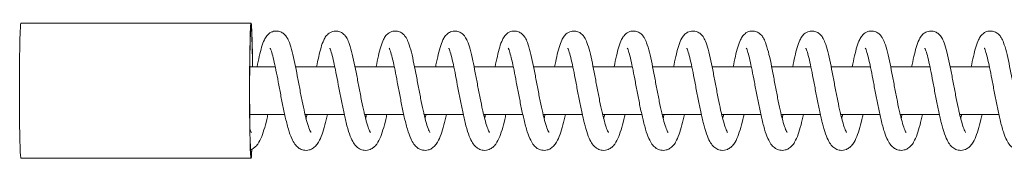
# Model space of a CAD drawing. Units: millimetres. Extents: x -55190 to 872, y -1488 to 4612.
# Drawn here: x -49609 to -49361, y 2593 to 2630 of the extents above; entities that cross this region are included whole.
import ezdxf

# ---------------------------------------------------------------- set-up
doc = ezdxf.new("R2010")
doc.units = ezdxf.units.MM

# ---------------------------------------------------------------- blocks, each defined once
blk = doc.blocks.new('50m Wood Pole Vertical Double Traveller Assembly - 2DD')
at = {"color": 0, "linetype": 'Continuous', "lineweight": 0}
for p, q in [((-52383.54, 1067), (-52441.53, 1067)), ((-52377.45, 1056), (-52383.89, 1056)), ((-52362.45, 1056), (-52372.34, 1056)), ((-52347.46, 1056), (-52357.35, 1056)), ((-52332.46, 1056), (-52342.35, 1056)), ((-52317.46, 1056), (-52327.36, 1056)), ((-52302.47, 1056), (-52312.36, 1056)), ((-52287.47, 1056), (-52297.36, 1056)), ((-52272.48, 1056), (-52282.37, 1056)), ((-52257.48, 1056), (-52267.37, 1056)), ((-52242.48, 1056), (-52252.38, 1056)), ((-52227.49, 1056), (-52237.38, 1056)), ((-52212.49, 1056), (-52222.38, 1056)), ((-52197.5, 1056), (-52207.39, 1056)), ((-52383.89, 1044), (-52375.07, 1044)), ((-52369.94, 1044), (-52360.07, 1044)), ((-52354.94, 1044), (-52345.08, 1044)), ((-52339.95, 1044), (-52330.08, 1044)), ((-52324.95, 1044), (-52315.08, 1044)), ((-52309.95, 1044), (-52300.09, 1044)), ((-52294.96, 1044), (-52285.09, 1044)), ((-52279.96, 1044), (-52270.1, 1044)), ((-52264.97, 1044), (-52255.1, 1044)), ((-52249.97, 1044), (-52240.1, 1044)), ((-52234.97, 1044), (-52225.11, 1044)), ((-52219.98, 1044), (-52210.11, 1044)), ((-52204.98, 1044), (-52195.12, 1044)), ((-52383.54, 1033), (-52441.53, 1033))]:
    blk.add_line(p, q, dxfattribs=at)
at = {"color": 0, "linetype": 'Continuous', "lineweight": 0, "extrusion": (0, 0, -1)}
for centre, major_axis, start_param, end_param in [((-52441.53, 1050), (0, 17), -0.783695, 0), ((-52383.54, 1050), (0, -16), -0.403145, 3.928694), ((-52383.54, 1050), (0, 17), -0.783695, 1.210084), ((-52441.53, 1050), (0, -17), 0, 2.357898), ((-52383.54, 1050), (0, -17), -0.527085, 2.357898), ((-52383.54, 1050), (0, -16), -2.354491, -1.955193)]:
    blk.add_ellipse(centre, major_axis=major_axis, ratio=0.023247, start_param=start_param, end_param=end_param, dxfattribs=at)
at = {"color": 0, "linetype": 'Continuous', "lineweight": 0}
for points, knots in [([(-52382.04, 1056), (-52381.86, 1056.94), (-52381.67, 1057.82), (-52381.29, 1059.48), (-52381.09, 1060.25), (-52380.68, 1061.64), (-52380.46, 1062.26), (-52380.03, 1063.14), (-52379.85, 1063.45), (-52379.4, 1064.02), (-52379.14, 1064.28), (-52378.61, 1064.64), (-52378.39, 1064.75), (-52377.77, 1064.97), (-52377.35, 1065.02), (-52376.58, 1064.96), (-52376.23, 1064.85), (-52375.6, 1064.55), (-52375.33, 1064.34), (-52374.86, 1063.89), (-52374.67, 1063.63), (-52374.25, 1062.96), (-52374.06, 1062.55), (-52373.63, 1061.41), (-52373.4, 1060.64), (-52372.95, 1058.88), (-52372.73, 1057.88), (-52372.31, 1055.85), (-52372.1, 1054.8), (-52371.7, 1052.69), (-52371.5, 1051.61), (-52371.09, 1049.47), (-52370.88, 1048.4), (-52370.47, 1046.37), (-52370.26, 1045.39), (-52370.02, 1044.36), (-52370, 1044.25), (-52369.88, 1043.78), (-52369.8, 1043.44), (-52369.52, 1042.33), (-52369.31, 1041.61), (-52368.93, 1040.47), (-52368.74, 1040.02), (-52368.55, 1039.65), (-52368.5, 1039.57), (-52368.47, 1039.52), (-52368.47, 1039.51), (-52368.47, 1039.51)], [69.506776, 69.506776, 69.506776, 69.506776, 72.683449, 72.683449, 76.025945, 76.025945, 79.544269, 79.544269, 81.551014, 81.551014, 83.234081, 83.234081, 84.226074, 84.226074, 85.74543, 85.74543, 87.111342, 87.111342, 88.513706, 88.513706, 90.167294, 90.167294, 92.806333, 92.806333, 96.667949, 96.667949, 100.439234, 100.439234, 103.835468, 103.835468, 107.122579, 107.122579, 110.354415, 110.354415, 113.540311, 113.540311, 113.959398, 113.959398, 115.218284, 115.218284, 118.29126, 118.29126, 121.244791, 121.244791, 122.546853, 122.546853, 123.033867, 123.033867, 123.033867, 123.033867]), ([(-52367.05, 1056), (-52366.87, 1056.89), (-52366.69, 1057.74), (-52366.32, 1059.37), (-52366.12, 1060.15), (-52365.71, 1061.55), (-52365.5, 1062.17), (-52365.08, 1063.06), (-52364.91, 1063.37), (-52364.47, 1063.95), (-52364.22, 1064.22), (-52363.68, 1064.6), (-52363.45, 1064.73), (-52362.82, 1064.96), (-52362.4, 1065.02), (-52361.62, 1064.97), (-52361.27, 1064.86), (-52360.64, 1064.57), (-52360.36, 1064.36), (-52359.89, 1063.91), (-52359.69, 1063.66), (-52359.27, 1063), (-52359.09, 1062.59), (-52358.65, 1061.48), (-52358.43, 1060.71), (-52357.98, 1058.97), (-52357.76, 1057.98), (-52357.33, 1055.94), (-52357.13, 1054.9), (-52356.72, 1052.79), (-52356.52, 1051.71), (-52356.11, 1049.57), (-52355.91, 1048.5), (-52355.49, 1046.46), (-52355.28, 1045.48), (-52355.04, 1044.42), (-52355.01, 1044.27), (-52354.87, 1043.7), (-52354.77, 1043.28), (-52354.46, 1042.12), (-52354.26, 1041.42), (-52353.88, 1040.34), (-52353.7, 1039.92), (-52353.53, 1039.6), (-52353.48, 1039.53), (-52353.47, 1039.52), (-52353.47, 1039.51), (-52353.47, 1039.51)], [152.123481, 152.123481, 152.123481, 152.123481, 155.146941, 155.146941, 158.484705, 158.484705, 161.989762, 161.989762, 163.991533, 163.991533, 165.738664, 165.738664, 166.781498, 166.781498, 168.314387, 168.314387, 169.68115, 169.68115, 171.08013, 171.08013, 172.717549, 172.717549, 175.321171, 175.321171, 179.153423, 179.153423, 182.945367, 182.945367, 186.347363, 186.347363, 189.636665, 189.636665, 192.869974, 192.869974, 196.057365, 196.057365, 196.575771, 196.575771, 198.134089, 198.134089, 201.200022, 201.200022, 204.134508, 204.134508, 205.413106, 205.413106, 205.649204, 205.649204, 205.649204, 205.649204]), ([(-52352.05, 1056), (-52352.05, 1056.01), (-52352.05, 1056.03), (-52351.85, 1057.01), (-52351.66, 1057.92), (-52351.27, 1059.58), (-52351.07, 1060.35), (-52350.65, 1061.73), (-52350.44, 1062.34), (-52349.99, 1063.22), (-52349.81, 1063.53), (-52349.35, 1064.08), (-52349.09, 1064.34), (-52348.56, 1064.67), (-52348.34, 1064.77), (-52347.74, 1064.98), (-52347.32, 1065.03), (-52346.55, 1064.95), (-52346.2, 1064.84), (-52345.58, 1064.53), (-52345.32, 1064.32), (-52344.85, 1063.86), (-52344.66, 1063.6), (-52344.24, 1062.92), (-52344.05, 1062.5), (-52343.62, 1061.35), (-52343.39, 1060.56), (-52342.94, 1058.78), (-52342.72, 1057.79), (-52342.3, 1055.75), (-52342.09, 1054.7), (-52341.69, 1052.59), (-52341.48, 1051.5), (-52341.08, 1049.37), (-52340.87, 1048.3), (-52340.46, 1046.27), (-52340.25, 1045.29), (-52340.02, 1044.31), (-52340, 1044.22), (-52339.91, 1043.87), (-52339.85, 1043.61), (-52339.6, 1042.6), (-52339.41, 1041.91), (-52339.03, 1040.73), (-52338.84, 1040.23), (-52338.62, 1039.76), (-52338.56, 1039.65), (-52338.49, 1039.54), (-52338.47, 1039.51), (-52338.47, 1039.51)], [234.73944, 234.73944, 234.73944, 234.73944, 234.789707, 234.789707, 238.059563, 238.059563, 241.406648, 241.406648, 244.938122, 244.938122, 246.944385, 246.944385, 248.56714, 248.56714, 249.518475, 249.518475, 251.0264, 251.0264, 252.391523, 252.391523, 253.797533, 253.797533, 255.468355, 255.468355, 258.144753, 258.144753, 262.035131, 262.035131, 265.785787, 265.785787, 269.17632, 269.17632, 272.46121, 272.46121, 275.691531, 275.691531, 278.875871, 278.875871, 279.192353, 279.192353, 280.142493, 280.142493, 283.014216, 283.014216, 285.994703, 285.994703, 287.333759, 287.333759, 288.269801, 288.269801, 288.269801, 288.269801]), ([(-52337.06, 1056), (-52337.02, 1056.16), (-52336.99, 1056.33), (-52336.76, 1057.43), (-52336.57, 1058.32), (-52336.18, 1059.94), (-52335.98, 1060.68), (-52335.55, 1062.02), (-52335.33, 1062.61), (-52334.84, 1063.48), (-52334.63, 1063.78), (-52334.13, 1064.29), (-52333.87, 1064.5), (-52333.18, 1064.86), (-52332.71, 1064.99), (-52331.88, 1065.01), (-52331.51, 1064.94), (-52330.85, 1064.68), (-52330.55, 1064.5), (-52330.05, 1064.08), (-52329.84, 1063.83), (-52329.41, 1063.24), (-52329.23, 1062.88), (-52328.81, 1061.9), (-52328.59, 1061.22), (-52328.14, 1059.6), (-52327.91, 1058.62), (-52327.47, 1056.6), (-52327.27, 1055.57), (-52326.86, 1053.47), (-52326.66, 1052.39), (-52326.25, 1050.25), (-52326.05, 1049.18), (-52325.63, 1047.11), (-52325.42, 1046.1), (-52325.14, 1044.8), (-52325.06, 1044.46), (-52324.78, 1043.26), (-52324.57, 1042.46), (-52324.17, 1041.12), (-52323.97, 1040.55), (-52323.72, 1039.97), (-52323.65, 1039.81), (-52323.54, 1039.61), (-52323.5, 1039.55), (-52323.48, 1039.52), (-52323.48, 1039.51), (-52323.48, 1039.51)], [317.361685, 317.361685, 317.361685, 317.361685, 317.914924, 317.914924, 321.193942, 321.193942, 324.558837, 324.558837, 328.143984, 328.143984, 330.09854, 330.09854, 331.515627, 331.515627, 333.23504, 333.23504, 334.609465, 334.609465, 335.99079, 335.99079, 337.539181, 337.539181, 339.856254, 339.856254, 343.475532, 343.475532, 347.422412, 347.422412, 350.871366, 350.871366, 354.176872, 354.176872, 357.420469, 357.420469, 360.617823, 360.617823, 361.81287, 361.81287, 364.924405, 364.924405, 367.943203, 367.943203, 369.325126, 369.325126, 370.54303, 370.54303, 370.889453, 370.889453, 370.889453, 370.889453]), ([(-52322.06, 1056), (-52321.87, 1056.94), (-52321.68, 1057.82), (-52321.3, 1059.48), (-52321.11, 1060.25), (-52320.69, 1061.64), (-52320.48, 1062.26), (-52320.05, 1063.14), (-52319.87, 1063.45), (-52319.42, 1064.02), (-52319.16, 1064.28), (-52318.63, 1064.64), (-52318.41, 1064.75), (-52317.79, 1064.97), (-52317.37, 1065.02), (-52316.6, 1064.96), (-52316.24, 1064.85), (-52315.62, 1064.55), (-52315.35, 1064.34), (-52314.88, 1063.89), (-52314.68, 1063.63), (-52314.27, 1062.96), (-52314.08, 1062.55), (-52313.65, 1061.41), (-52313.42, 1060.64), (-52312.97, 1058.88), (-52312.75, 1057.88), (-52312.33, 1055.85), (-52312.12, 1054.8), (-52311.72, 1052.69), (-52311.51, 1051.61), (-52311.11, 1049.47), (-52310.9, 1048.4), (-52310.49, 1046.37), (-52310.28, 1045.39), (-52310.04, 1044.36), (-52310.01, 1044.25), (-52309.9, 1043.78), (-52309.82, 1043.44), (-52309.53, 1042.32), (-52309.33, 1041.61), (-52308.95, 1040.47), (-52308.76, 1040.02), (-52308.57, 1039.65), (-52308.52, 1039.57), (-52308.49, 1039.52), (-52308.48, 1039.51), (-52308.48, 1039.51)], [399.979461, 399.979461, 399.979461, 399.979461, 403.153918, 403.153918, 406.496344, 406.496344, 410.014471, 410.014471, 412.021181, 412.021181, 413.705179, 413.705179, 414.697851, 414.697851, 416.217393, 416.217393, 417.583317, 417.583317, 418.985629, 418.985629, 420.638966, 420.638966, 423.277458, 423.277458, 427.138638, 427.138638, 430.910233, 430.910233, 434.306553, 434.306553, 437.593697, 437.593697, 440.825555, 440.825555, 444.011474, 444.011474, 444.432078, 444.432078, 445.695533, 445.695533, 448.768406, 448.768406, 451.721657, 451.721657, 453.023375, 453.023375, 453.506535, 453.506535, 453.506535, 453.506535]), ([(-52307.06, 1056), (-52306.88, 1056.89), (-52306.71, 1057.74), (-52306.33, 1059.37), (-52306.14, 1060.15), (-52305.72, 1061.55), (-52305.51, 1062.17), (-52305.09, 1063.06), (-52304.92, 1063.37), (-52304.49, 1063.95), (-52304.23, 1064.23), (-52303.69, 1064.6), (-52303.46, 1064.73), (-52302.84, 1064.96), (-52302.41, 1065.02), (-52301.64, 1064.97), (-52301.28, 1064.86), (-52300.65, 1064.56), (-52300.38, 1064.36), (-52299.9, 1063.91), (-52299.71, 1063.66), (-52299.29, 1063), (-52299.1, 1062.59), (-52298.67, 1061.47), (-52298.44, 1060.71), (-52297.99, 1058.97), (-52297.77, 1057.98), (-52297.35, 1055.94), (-52297.14, 1054.9), (-52296.74, 1052.79), (-52296.54, 1051.7), (-52296.13, 1049.57), (-52295.92, 1048.5), (-52295.51, 1046.46), (-52295.3, 1045.47), (-52295.06, 1044.42), (-52295.02, 1044.27), (-52294.89, 1043.7), (-52294.78, 1043.28), (-52294.48, 1042.12), (-52294.28, 1041.43), (-52293.9, 1040.34), (-52293.72, 1039.92), (-52293.54, 1039.6), (-52293.5, 1039.54), (-52293.49, 1039.52), (-52293.49, 1039.51), (-52293.49, 1039.51)], [482.596161, 482.596161, 482.596161, 482.596161, 485.623916, 485.623916, 488.96181, 488.96181, 492.467229, 492.467229, 494.469206, 494.469206, 496.214552, 496.214552, 497.255849, 497.255849, 498.78834, 498.78834, 500.15508, 500.15508, 501.554147, 501.554147, 503.191986, 503.191986, 505.796533, 505.796533, 509.629579, 509.629579, 513.42097, 513.42097, 516.82281, 516.82281, 520.112054, 520.112054, 523.345324, 523.345324, 526.532676, 526.532676, 527.04846, 527.04846, 528.598869, 528.598869, 531.664995, 531.664995, 534.600004, 534.600004, 535.879245, 535.879245, 536.121928, 536.121928, 536.121928, 536.121928]), ([(-52292.07, 1056), (-52292.07, 1056.01), (-52292.06, 1056.02), (-52291.87, 1057), (-52291.67, 1057.91), (-52291.29, 1059.58), (-52291.09, 1060.34), (-52290.67, 1061.72), (-52290.46, 1062.33), (-52290.01, 1063.21), (-52289.83, 1063.52), (-52289.37, 1064.08), (-52289.11, 1064.33), (-52288.58, 1064.67), (-52288.36, 1064.77), (-52287.76, 1064.98), (-52287.34, 1065.03), (-52286.57, 1064.95), (-52286.22, 1064.84), (-52285.6, 1064.53), (-52285.33, 1064.32), (-52284.86, 1063.86), (-52284.67, 1063.6), (-52284.26, 1062.93), (-52284.07, 1062.5), (-52283.63, 1061.35), (-52283.41, 1060.56), (-52282.96, 1058.78), (-52282.74, 1057.79), (-52282.31, 1055.75), (-52282.11, 1054.71), (-52281.71, 1052.59), (-52281.5, 1051.51), (-52281.09, 1049.37), (-52280.89, 1048.31), (-52280.47, 1046.28), (-52280.27, 1045.3), (-52280.03, 1044.31), (-52280.01, 1044.22), (-52279.93, 1043.86), (-52279.86, 1043.6), (-52279.61, 1042.58), (-52279.41, 1041.87), (-52279.03, 1040.69), (-52278.84, 1040.2), (-52278.63, 1039.74), (-52278.57, 1039.64), (-52278.51, 1039.53), (-52278.49, 1039.51), (-52278.49, 1039.51)], [565.212149, 565.212149, 565.212149, 565.212149, 565.254306, 565.254306, 568.52402, 568.52402, 571.870836, 571.870836, 575.401534, 575.401534, 577.407976, 577.407976, 579.034197, 579.034197, 579.987704, 579.987704, 581.496255, 581.496255, 582.861422, 582.861422, 584.26721, 584.26721, 585.936988, 585.936988, 588.611133, 588.611133, 592.499839, 592.499839, 596.251706, 596.251706, 599.642573, 599.642573, 602.927595, 602.927595, 606.158006, 606.158006, 609.342439, 609.342439, 609.665048, 609.665048, 610.633612, 610.633612, 613.561968, 613.561968, 616.539062, 616.539062, 617.872968, 617.872968, 618.741857, 618.741857, 618.741857, 618.741857]), ([(-52277.07, 1056), (-52277.03, 1056.19), (-52277, 1056.37), (-52276.77, 1057.5), (-52276.57, 1058.38), (-52276.18, 1060), (-52275.99, 1060.73), (-52275.55, 1062.07), (-52275.33, 1062.66), (-52274.83, 1063.52), (-52274.62, 1063.82), (-52274.11, 1064.32), (-52273.85, 1064.52), (-52273.16, 1064.87), (-52272.7, 1065), (-52271.88, 1065), (-52271.51, 1064.93), (-52270.85, 1064.67), (-52270.56, 1064.49), (-52270.05, 1064.06), (-52269.84, 1063.82), (-52269.42, 1063.22), (-52269.24, 1062.86), (-52268.81, 1061.86), (-52268.59, 1061.18), (-52268.14, 1059.55), (-52267.91, 1058.57), (-52267.48, 1056.55), (-52267.27, 1055.51), (-52266.87, 1053.42), (-52266.66, 1052.34), (-52266.26, 1050.2), (-52266.05, 1049.12), (-52265.64, 1047.05), (-52265.43, 1046.05), (-52265.15, 1044.77), (-52265.07, 1044.45), (-52264.79, 1043.26), (-52264.58, 1042.46), (-52264.18, 1041.12), (-52263.99, 1040.55), (-52263.74, 1039.97), (-52263.67, 1039.81), (-52263.56, 1039.61), (-52263.52, 1039.55), (-52263.5, 1039.52), (-52263.49, 1039.51), (-52263.49, 1039.51)], [647.833992, 647.833992, 647.833992, 647.833992, 648.466102, 648.466102, 651.74662, 651.74662, 655.114533, 655.114533, 658.709187, 658.709187, 660.648572, 660.648572, 662.036325, 662.036325, 663.731528, 663.731528, 665.105266, 665.105266, 666.487647, 666.487647, 668.041746, 668.041746, 670.384587, 670.384587, 674.021657, 674.021657, 677.956095, 677.956095, 681.400759, 681.400759, 684.704885, 684.704885, 687.947645, 687.947645, 691.144219, 691.144219, 692.285457, 692.285457, 695.396479, 695.396479, 698.415296, 698.415296, 699.797247, 699.797247, 701.015245, 701.015245, 701.362045, 701.362045, 701.362045, 701.362045]), ([(-52262.08, 1056), (-52261.89, 1056.94), (-52261.7, 1057.82), (-52261.32, 1059.48), (-52261.12, 1060.25), (-52260.71, 1061.64), (-52260.49, 1062.26), (-52260.06, 1063.14), (-52259.89, 1063.45), (-52259.44, 1064.02), (-52259.18, 1064.28), (-52258.65, 1064.64), (-52258.42, 1064.75), (-52257.81, 1064.97), (-52257.39, 1065.02), (-52256.62, 1064.96), (-52256.26, 1064.85), (-52255.64, 1064.55), (-52255.37, 1064.34), (-52254.89, 1063.89), (-52254.7, 1063.63), (-52254.28, 1062.96), (-52254.1, 1062.55), (-52253.66, 1061.41), (-52253.44, 1060.64), (-52252.99, 1058.88), (-52252.76, 1057.88), (-52252.34, 1055.85), (-52252.14, 1054.8), (-52251.73, 1052.69), (-52251.53, 1051.61), (-52251.12, 1049.47), (-52250.92, 1048.41), (-52250.5, 1046.37), (-52250.29, 1045.39), (-52250.06, 1044.36), (-52250.03, 1044.25), (-52249.92, 1043.78), (-52249.83, 1043.44), (-52249.55, 1042.32), (-52249.34, 1041.61), (-52248.96, 1040.47), (-52248.78, 1040.02), (-52248.58, 1039.65), (-52248.53, 1039.57), (-52248.5, 1039.52), (-52248.5, 1039.51), (-52248.5, 1039.51)], [730.452052, 730.452052, 730.452052, 730.452052, 733.62607, 733.62607, 736.968483, 736.968483, 740.48657, 740.48657, 742.493274, 742.493274, 744.177456, 744.177456, 745.170263, 745.170263, 746.689841, 746.689841, 748.055768, 748.055768, 749.458069, 749.458069, 751.111357, 751.111357, 753.749741, 753.749741, 757.610834, 757.610834, 761.382491, 761.382491, 764.778828, 764.778828, 768.065978, 768.065978, 771.297841, 771.297841, 774.483764, 774.483764, 774.904668, 774.904668, 776.169026, 776.169026, 779.241879, 779.241879, 782.195076, 782.195076, 783.496725, 783.496725, 783.979122, 783.979122, 783.979122, 783.979122]), ([(-52247.08, 1056), (-52246.9, 1056.89), (-52246.72, 1057.74), (-52246.35, 1059.37), (-52246.15, 1060.15), (-52245.74, 1061.55), (-52245.53, 1062.17), (-52245.11, 1063.06), (-52244.94, 1063.37), (-52244.5, 1063.95), (-52244.25, 1064.23), (-52243.71, 1064.6), (-52243.48, 1064.73), (-52242.85, 1064.96), (-52242.43, 1065.02), (-52241.66, 1064.97), (-52241.3, 1064.86), (-52240.67, 1064.56), (-52240.4, 1064.36), (-52239.92, 1063.91), (-52239.72, 1063.66), (-52239.3, 1063), (-52239.12, 1062.59), (-52238.69, 1061.47), (-52238.46, 1060.71), (-52238.01, 1058.97), (-52237.79, 1057.97), (-52237.36, 1055.94), (-52237.16, 1054.9), (-52236.76, 1052.79), (-52236.55, 1051.7), (-52236.14, 1049.57), (-52235.94, 1048.5), (-52235.52, 1046.46), (-52235.32, 1045.47), (-52235.07, 1044.42), (-52235.04, 1044.27), (-52234.9, 1043.7), (-52234.8, 1043.29), (-52234.5, 1042.12), (-52234.29, 1041.43), (-52233.92, 1040.34), (-52233.73, 1039.92), (-52233.56, 1039.6), (-52233.52, 1039.54), (-52233.5, 1039.52), (-52233.5, 1039.51), (-52233.5, 1039.51)], [813.068752, 813.068752, 813.068752, 813.068752, 816.097356, 816.097356, 819.435277, 819.435277, 822.940766, 822.940766, 824.942784, 824.942784, 826.687777, 826.687777, 827.728771, 827.728771, 829.261183, 829.261183, 830.627918, 830.627918, 832.027002, 832.027002, 833.664925, 833.664925, 836.269656, 836.269656, 840.102859, 840.102859, 843.89414, 843.89414, 847.295949, 847.295949, 850.585181, 850.585181, 853.818444, 853.818444, 857.005788, 857.005788, 857.521052, 857.521052, 859.069891, 859.069891, 862.136056, 862.136056, 865.071168, 865.071168, 866.350537, 866.350537, 866.594527, 866.594527, 866.594527, 866.594527]), ([(-52232.08, 1056), (-52232.08, 1056.01), (-52232.08, 1056.02), (-52231.88, 1057), (-52231.69, 1057.91), (-52231.3, 1059.58), (-52231.11, 1060.34), (-52230.69, 1061.72), (-52230.47, 1062.33), (-52230.03, 1063.21), (-52229.85, 1063.52), (-52229.39, 1064.08), (-52229.13, 1064.33), (-52228.6, 1064.66), (-52228.38, 1064.77), (-52227.77, 1064.98), (-52227.35, 1065.03), (-52226.59, 1064.95), (-52226.23, 1064.84), (-52225.62, 1064.53), (-52225.35, 1064.32), (-52224.88, 1063.86), (-52224.69, 1063.6), (-52224.27, 1062.93), (-52224.08, 1062.5), (-52223.65, 1061.35), (-52223.42, 1060.57), (-52222.97, 1058.79), (-52222.75, 1057.79), (-52222.33, 1055.75), (-52222.13, 1054.71), (-52221.72, 1052.59), (-52221.52, 1051.51), (-52221.11, 1049.38), (-52220.9, 1048.31), (-52220.49, 1046.28), (-52220.28, 1045.3), (-52220.05, 1044.31), (-52220.03, 1044.22), (-52219.94, 1043.86), (-52219.88, 1043.6), (-52219.62, 1042.57), (-52219.43, 1041.87), (-52219.05, 1040.68), (-52218.86, 1040.19), (-52218.64, 1039.74), (-52218.58, 1039.63), (-52218.52, 1039.53), (-52218.51, 1039.51), (-52218.51, 1039.51)], [895.684745, 895.684745, 895.684745, 895.684745, 895.725295, 895.725295, 898.994981, 898.994981, 902.341744, 902.341744, 905.872288, 905.872288, 907.878763, 907.878763, 909.505671, 909.505671, 910.45961, 910.45961, 911.968287, 911.968287, 913.333463, 913.333463, 914.739207, 914.739207, 916.408778, 916.408778, 919.082479, 919.082479, 922.970853, 922.970853, 926.72296, 926.72296, 930.113893, 930.113893, 933.398941, 933.398941, 936.62937, 936.62937, 939.813821, 939.813821, 940.137641, 940.137641, 941.109846, 941.109846, 944.049401, 944.049401, 947.025818, 947.025818, 948.358692, 948.358692, 949.214322, 949.214322, 949.214322, 949.214322]), ([(-52217.09, 1056), (-52217.05, 1056.19), (-52217.01, 1056.38), (-52216.78, 1057.51), (-52216.59, 1058.4), (-52216.2, 1060.01), (-52216, 1060.75), (-52215.57, 1062.08), (-52215.34, 1062.66), (-52214.84, 1063.53), (-52214.63, 1063.83), (-52214.12, 1064.33), (-52213.86, 1064.53), (-52213.17, 1064.88), (-52212.71, 1065), (-52211.89, 1065), (-52211.52, 1064.93), (-52210.86, 1064.67), (-52210.57, 1064.49), (-52210.06, 1064.06), (-52209.86, 1063.82), (-52209.43, 1063.21), (-52209.25, 1062.85), (-52208.82, 1061.86), (-52208.61, 1061.18), (-52208.16, 1059.54), (-52207.93, 1058.56), (-52207.49, 1056.53), (-52207.29, 1055.5), (-52206.88, 1053.41), (-52206.68, 1052.33), (-52206.27, 1050.19), (-52206.07, 1049.11), (-52205.65, 1047.04), (-52205.44, 1046.04), (-52205.16, 1044.77), (-52205.09, 1044.44), (-52204.81, 1043.26), (-52204.6, 1042.46), (-52204.2, 1041.12), (-52204, 1040.55), (-52203.76, 1039.97), (-52203.68, 1039.81), (-52203.57, 1039.61), (-52203.53, 1039.55), (-52203.51, 1039.52), (-52203.51, 1039.51), (-52203.51, 1039.51)], [978.306505, 978.306505, 978.306505, 978.306505, 978.954453, 978.954453, 982.235274, 982.235274, 985.603801, 985.603801, 989.200403, 989.200403, 991.136541, 991.136541, 992.518528, 992.518528, 994.209096, 994.209096, 995.582689, 995.582689, 996.965297, 996.965297, 998.520609, 998.520609, 1000.868933, 1000.868933, 1004.509664, 1004.509664, 1008.441465, 1008.441465, 1011.885241, 1011.885241, 1015.189079, 1015.189079, 1018.431664, 1018.431664, 1021.628074, 1021.628074, 1022.758019, 1022.758019, 1025.86893, 1025.86893, 1028.887751, 1028.887751, 1030.269709, 1030.269709, 1031.487727, 1031.487727, 1031.834607, 1031.834607, 1031.834607, 1031.834607]), ([(-52202.09, 1056), (-52201.9, 1056.94), (-52201.72, 1057.82), (-52201.34, 1059.48), (-52201.14, 1060.25), (-52200.72, 1061.64), (-52200.51, 1062.26), (-52200.08, 1063.14), (-52199.9, 1063.45), (-52199.45, 1064.02), (-52199.19, 1064.28), (-52198.66, 1064.64), (-52198.44, 1064.75), (-52197.82, 1064.97), (-52197.4, 1065.02), (-52196.63, 1064.96), (-52196.28, 1064.85), (-52195.65, 1064.55), (-52195.38, 1064.34), (-52194.91, 1063.89), (-52194.72, 1063.63), (-52194.3, 1062.96), (-52194.11, 1062.55), (-52193.68, 1061.41), (-52193.45, 1060.64), (-52193, 1058.88), (-52192.78, 1057.88), (-52192.36, 1055.85), (-52192.15, 1054.8), (-52191.75, 1052.69), (-52191.55, 1051.61), (-52191.14, 1049.47), (-52190.93, 1048.41), (-52190.52, 1046.37), (-52190.31, 1045.39), (-52190.07, 1044.36), (-52190.04, 1044.25), (-52189.93, 1043.78), (-52189.85, 1043.44), (-52189.56, 1042.32), (-52189.36, 1041.61), (-52188.98, 1040.47), (-52188.79, 1040.02), (-52188.6, 1039.65), (-52188.55, 1039.57), (-52188.52, 1039.52), (-52188.51, 1039.51), (-52188.51, 1039.51)], [1060.924614, 1060.924614, 1060.924614, 1060.924614, 1064.098539, 1064.098539, 1067.440948, 1067.440948, 1070.959028, 1070.959028, 1072.965729, 1072.965729, 1074.649951, 1074.649951, 1075.642787, 1075.642787, 1077.162373, 1077.162373, 1078.5283, 1078.5283, 1079.930599, 1079.930599, 1081.583876, 1081.583876, 1084.222237, 1084.222237, 1088.083311, 1088.083311, 1091.854981, 1091.854981, 1095.251323, 1095.251323, 1098.538474, 1098.538474, 1101.770338, 1101.770338, 1104.956262, 1104.956262, 1105.37723, 1105.37723, 1106.641782, 1106.641782, 1109.71463, 1109.71463, 1112.667815, 1112.667815, 1113.969449, 1113.969449, 1114.451684, 1114.451684, 1114.451684, 1114.451684]), ([(-52364.32, 1044), (-52364.53, 1043.09), (-52364.74, 1042.22), (-52365.18, 1040.55), (-52365.42, 1039.76), (-52365.93, 1038.31), (-52366.21, 1037.66), (-52366.75, 1036.75), (-52366.96, 1036.44), (-52367.47, 1035.89), (-52367.75, 1035.64), (-52368.34, 1035.3), (-52368.62, 1035.18), (-52369.36, 1034.98), (-52369.86, 1034.97), (-52370.72, 1035.14), (-52371.09, 1035.31), (-52371.76, 1035.73), (-52372.04, 1036), (-52372.61, 1036.67), (-52372.86, 1037.08), (-52373.4, 1038.16), (-52373.68, 1038.88), (-52374.22, 1040.56), (-52374.49, 1041.56), (-52374.99, 1043.61), (-52375.22, 1044.66), (-52375.66, 1046.8), (-52375.88, 1047.89), (-52376.29, 1050.05), (-52376.49, 1051.13), (-52376.89, 1053.21), (-52377.08, 1054.22), (-52377.46, 1056.08), (-52377.65, 1056.95), (-52378, 1058.45), (-52378.17, 1059.11), (-52378.48, 1060.11), (-52378.63, 1060.49), (-52378.72, 1060.69), (-52378.74, 1060.71), (-52378.74, 1060.71)], [10892.663651, 10892.663651, 10892.663651, 10892.663651, 10895.744427, 10895.744427, 10899.123141, 10899.123141, 10902.690107, 10902.690107, 10904.664785, 10904.664785, 10906.381041, 10906.381041, 10907.62233, 10907.62233, 10909.495628, 10909.495628, 10911.152866, 10911.152866, 10912.98423, 10912.98423, 10915.559073, 10915.559073, 10919.206788, 10919.206788, 10923.106236, 10923.106236, 10926.589684, 10926.589684, 10929.924253, 10929.924253, 10933.192422, 10933.192422, 10936.413605, 10936.413605, 10939.585315, 10939.585315, 10942.681948, 10942.681948, 10945.625691, 10945.625691, 10946.534723, 10946.534723, 10946.534723, 10946.534723]), ([(-52349.33, 1044), (-52349.37, 1043.81), (-52349.41, 1043.62), (-52349.68, 1042.48), (-52349.9, 1041.58), (-52350.37, 1039.92), (-52350.62, 1039.17), (-52351.16, 1037.78), (-52351.46, 1037.16), (-52352.09, 1036.29), (-52352.34, 1036), (-52352.91, 1035.55), (-52353.19, 1035.37), (-52353.97, 1035.05), (-52354.52, 1034.96), (-52355.45, 1035.06), (-52355.85, 1035.2), (-52356.55, 1035.58), (-52356.86, 1035.82), (-52357.44, 1036.43), (-52357.69, 1036.8), (-52358.23, 1037.77), (-52358.5, 1038.4), (-52359.04, 1039.95), (-52359.32, 1040.92), (-52359.84, 1042.94), (-52360.07, 1043.98), (-52360.52, 1046.1), (-52360.74, 1047.18), (-52361.16, 1049.35), (-52361.37, 1050.44), (-52361.77, 1052.54), (-52361.96, 1053.57), (-52362.34, 1055.49), (-52362.53, 1056.4), (-52362.89, 1057.99), (-52363.07, 1058.7), (-52363.39, 1059.83), (-52363.54, 1060.27), (-52363.69, 1060.62), (-52363.73, 1060.69), (-52363.74, 1060.71), (-52363.74, 1060.71), (-52363.74, 1060.71)], [10809.051766, 10809.051766, 10809.051766, 10809.051766, 10809.693294, 10809.693294, 10813.00612, 10813.00612, 10816.418353, 10816.418353, 10820.076825, 10820.076825, 10821.984001, 10821.984001, 10823.424779, 10823.424779, 10825.506043, 10825.506043, 10827.167878, 10827.167878, 10828.929411, 10828.929411, 10831.294757, 10831.294757, 10834.709311, 10834.709311, 10838.694987, 10838.694987, 10842.239579, 10842.239579, 10845.595106, 10845.595106, 10848.874955, 10848.874955, 10852.105881, 10852.105881, 10855.289453, 10855.289453, 10858.406311, 10858.406311, 10861.394609, 10861.394609, 10862.702414, 10862.702414, 10862.923944, 10862.923944, 10862.923944, 10862.923944]), ([(-52334.33, 1044), (-52334.54, 1043.09), (-52334.74, 1042.22), (-52335.19, 1040.55), (-52335.43, 1039.76), (-52335.94, 1038.31), (-52336.22, 1037.66), (-52336.76, 1036.75), (-52336.97, 1036.44), (-52337.48, 1035.89), (-52337.76, 1035.64), (-52338.35, 1035.3), (-52338.62, 1035.18), (-52339.37, 1034.98), (-52339.86, 1034.97), (-52340.72, 1035.14), (-52341.1, 1035.31), (-52341.77, 1035.73), (-52342.05, 1036), (-52342.62, 1036.67), (-52342.87, 1037.08), (-52343.41, 1038.16), (-52343.68, 1038.88), (-52344.23, 1040.56), (-52344.5, 1041.56), (-52345, 1043.61), (-52345.23, 1044.66), (-52345.67, 1046.8), (-52345.88, 1047.89), (-52346.3, 1050.05), (-52346.5, 1051.13), (-52346.9, 1053.21), (-52347.09, 1054.22), (-52347.47, 1056.08), (-52347.65, 1056.95), (-52348.01, 1058.45), (-52348.18, 1059.11), (-52348.49, 1060.11), (-52348.63, 1060.49), (-52348.73, 1060.69), (-52348.75, 1060.71), (-52348.75, 1060.71)], [10725.445221, 10725.445221, 10725.445221, 10725.445221, 10728.525996, 10728.525996, 10731.904711, 10731.904711, 10735.471677, 10735.471677, 10737.446355, 10737.446355, 10739.162611, 10739.162611, 10740.403899, 10740.403899, 10742.277198, 10742.277198, 10743.934435, 10743.934435, 10745.7658, 10745.7658, 10748.340643, 10748.340643, 10751.988358, 10751.988358, 10755.887806, 10755.887806, 10759.371254, 10759.371254, 10762.705823, 10762.705823, 10765.973992, 10765.973992, 10769.195175, 10769.195175, 10772.366885, 10772.366885, 10775.463518, 10775.463518, 10778.407261, 10778.407261, 10779.316293, 10779.316293, 10779.316293, 10779.316293]), ([(-52319.34, 1044), (-52319.38, 1043.81), (-52319.42, 1043.62), (-52319.68, 1042.48), (-52319.91, 1041.58), (-52320.38, 1039.92), (-52320.62, 1039.17), (-52321.17, 1037.78), (-52321.47, 1037.16), (-52322.1, 1036.29), (-52322.35, 1036), (-52322.91, 1035.55), (-52323.2, 1035.37), (-52323.98, 1035.05), (-52324.53, 1034.96), (-52325.46, 1035.06), (-52325.86, 1035.2), (-52326.56, 1035.58), (-52326.86, 1035.82), (-52327.45, 1036.43), (-52327.7, 1036.8), (-52328.24, 1037.77), (-52328.5, 1038.4), (-52329.05, 1039.95), (-52329.33, 1040.92), (-52329.84, 1042.94), (-52330.08, 1043.98), (-52330.53, 1046.1), (-52330.75, 1047.18), (-52331.17, 1049.35), (-52331.38, 1050.44), (-52331.77, 1052.54), (-52331.97, 1053.57), (-52332.35, 1055.49), (-52332.54, 1056.4), (-52332.9, 1057.99), (-52333.07, 1058.7), (-52333.39, 1059.83), (-52333.55, 1060.27), (-52333.7, 1060.62), (-52333.74, 1060.69), (-52333.75, 1060.71), (-52333.75, 1060.71), (-52333.75, 1060.71)], [10641.833336, 10641.833336, 10641.833336, 10641.833336, 10642.474864, 10642.474864, 10645.78769, 10645.78769, 10649.199923, 10649.199923, 10652.858395, 10652.858395, 10654.765571, 10654.765571, 10656.206349, 10656.206349, 10658.287613, 10658.287613, 10659.949448, 10659.949448, 10661.710981, 10661.710981, 10664.076326, 10664.076326, 10667.49088, 10667.49088, 10671.476557, 10671.476557, 10675.021148, 10675.021148, 10678.376676, 10678.376676, 10681.656525, 10681.656525, 10684.887451, 10684.887451, 10688.071022, 10688.071022, 10691.18788, 10691.18788, 10694.176179, 10694.176179, 10695.483984, 10695.483984, 10695.705514, 10695.705514, 10695.705514, 10695.705514]), ([(-52304.34, 1044), (-52304.54, 1043.09), (-52304.75, 1042.22), (-52305.2, 1040.55), (-52305.43, 1039.76), (-52305.95, 1038.31), (-52306.23, 1037.66), (-52306.77, 1036.75), (-52306.98, 1036.44), (-52307.49, 1035.89), (-52307.77, 1035.64), (-52308.35, 1035.3), (-52308.63, 1035.18), (-52309.37, 1034.98), (-52309.87, 1034.97), (-52310.73, 1035.14), (-52311.11, 1035.31), (-52311.78, 1035.73), (-52312.06, 1036), (-52312.62, 1036.67), (-52312.87, 1037.08), (-52313.42, 1038.16), (-52313.69, 1038.88), (-52314.24, 1040.56), (-52314.51, 1041.56), (-52315, 1043.61), (-52315.23, 1044.66), (-52315.68, 1046.8), (-52315.89, 1047.89), (-52316.31, 1050.05), (-52316.51, 1051.13), (-52316.91, 1053.21), (-52317.1, 1054.22), (-52317.48, 1056.08), (-52317.66, 1056.95), (-52318.02, 1058.45), (-52318.19, 1059.11), (-52318.49, 1060.11), (-52318.64, 1060.49), (-52318.74, 1060.69), (-52318.76, 1060.71), (-52318.76, 1060.71)], [10558.22679, 10558.22679, 10558.22679, 10558.22679, 10561.307566, 10561.307566, 10564.686281, 10564.686281, 10568.253247, 10568.253247, 10570.227925, 10570.227925, 10571.944181, 10571.944181, 10573.185469, 10573.185469, 10575.058767, 10575.058767, 10576.716005, 10576.716005, 10578.54737, 10578.54737, 10581.122213, 10581.122213, 10584.769928, 10584.769928, 10588.669376, 10588.669376, 10592.152824, 10592.152824, 10595.487393, 10595.487393, 10598.755562, 10598.755562, 10601.976745, 10601.976745, 10605.148455, 10605.148455, 10608.245087, 10608.245087, 10611.188831, 10611.188831, 10612.097863, 10612.097863, 10612.097863, 10612.097863]), ([(-52289.34, 1044), (-52289.39, 1043.81), (-52289.43, 1043.62), (-52289.69, 1042.48), (-52289.92, 1041.58), (-52290.39, 1039.92), (-52290.63, 1039.17), (-52291.18, 1037.78), (-52291.48, 1037.16), (-52292.11, 1036.29), (-52292.36, 1036), (-52292.92, 1035.55), (-52293.21, 1035.37), (-52293.99, 1035.05), (-52294.54, 1034.96), (-52295.47, 1035.06), (-52295.87, 1035.2), (-52296.57, 1035.58), (-52296.87, 1035.82), (-52297.45, 1036.43), (-52297.7, 1036.8), (-52298.25, 1037.77), (-52298.51, 1038.4), (-52299.06, 1039.95), (-52299.34, 1040.92), (-52299.85, 1042.94), (-52300.09, 1043.98), (-52300.54, 1046.1), (-52300.76, 1047.18), (-52301.18, 1049.35), (-52301.38, 1050.44), (-52301.78, 1052.54), (-52301.98, 1053.57), (-52302.36, 1055.49), (-52302.55, 1056.4), (-52302.91, 1057.99), (-52303.08, 1058.7), (-52303.4, 1059.83), (-52303.56, 1060.27), (-52303.71, 1060.62), (-52303.75, 1060.69), (-52303.76, 1060.71), (-52303.76, 1060.71), (-52303.76, 1060.71)], [10474.614905, 10474.614905, 10474.614905, 10474.614905, 10475.256434, 10475.256434, 10478.56926, 10478.56926, 10481.981493, 10481.981493, 10485.639965, 10485.639965, 10487.547141, 10487.547141, 10488.987919, 10488.987919, 10491.069182, 10491.069182, 10492.731017, 10492.731017, 10494.49255, 10494.49255, 10496.857896, 10496.857896, 10500.27245, 10500.27245, 10504.258127, 10504.258127, 10507.802718, 10507.802718, 10511.158246, 10511.158246, 10514.438095, 10514.438095, 10517.669021, 10517.669021, 10520.852592, 10520.852592, 10523.96945, 10523.96945, 10526.957749, 10526.957749, 10528.265553, 10528.265553, 10528.487083, 10528.487083, 10528.487083, 10528.487083]), ([(-52274.35, 1044), (-52274.55, 1043.09), (-52274.76, 1042.22), (-52275.2, 1040.55), (-52275.44, 1039.76), (-52275.96, 1038.31), (-52276.24, 1037.66), (-52276.77, 1036.75), (-52276.99, 1036.44), (-52277.49, 1035.89), (-52277.78, 1035.64), (-52278.36, 1035.3), (-52278.64, 1035.18), (-52279.38, 1034.98), (-52279.88, 1034.97), (-52280.74, 1035.14), (-52281.12, 1035.31), (-52281.78, 1035.73), (-52282.07, 1036), (-52282.63, 1036.67), (-52282.88, 1037.08), (-52283.43, 1038.16), (-52283.7, 1038.88), (-52284.24, 1040.56), (-52284.51, 1041.56), (-52285.01, 1043.61), (-52285.24, 1044.66), (-52285.69, 1046.8), (-52285.9, 1047.89), (-52286.31, 1050.05), (-52286.52, 1051.13), (-52286.91, 1053.21), (-52287.11, 1054.22), (-52287.49, 1056.08), (-52287.67, 1056.95), (-52288.02, 1058.45), (-52288.2, 1059.11), (-52288.5, 1060.11), (-52288.65, 1060.49), (-52288.75, 1060.69), (-52288.76, 1060.71), (-52288.76, 1060.71)], [10391.00836, 10391.00836, 10391.00836, 10391.00836, 10394.089136, 10394.089136, 10397.467851, 10397.467851, 10401.034817, 10401.034817, 10403.009495, 10403.009495, 10404.72575, 10404.72575, 10405.967039, 10405.967039, 10407.840337, 10407.840337, 10409.497575, 10409.497575, 10411.32894, 10411.32894, 10413.903783, 10413.903783, 10417.551498, 10417.551498, 10421.450946, 10421.450946, 10424.934394, 10424.934394, 10428.268962, 10428.268962, 10431.537131, 10431.537131, 10434.758315, 10434.758315, 10437.930025, 10437.930025, 10441.026657, 10441.026657, 10443.9704, 10443.9704, 10444.879433, 10444.879433, 10444.879433, 10444.879433]), ([(-52259.35, 1044), (-52259.39, 1043.81), (-52259.44, 1043.62), (-52259.7, 1042.48), (-52259.93, 1041.58), (-52260.4, 1039.92), (-52260.64, 1039.17), (-52261.19, 1037.78), (-52261.49, 1037.16), (-52262.11, 1036.29), (-52262.37, 1036), (-52262.93, 1035.55), (-52263.21, 1035.37), (-52264, 1035.05), (-52264.54, 1034.96), (-52265.48, 1035.06), (-52265.88, 1035.2), (-52266.58, 1035.58), (-52266.88, 1035.82), (-52267.46, 1036.43), (-52267.71, 1036.8), (-52268.26, 1037.77), (-52268.52, 1038.4), (-52269.07, 1039.95), (-52269.35, 1040.92), (-52269.86, 1042.94), (-52270.1, 1043.98), (-52270.55, 1046.1), (-52270.77, 1047.18), (-52271.19, 1049.35), (-52271.39, 1050.44), (-52271.79, 1052.54), (-52271.99, 1053.57), (-52272.37, 1055.49), (-52272.56, 1056.4), (-52272.91, 1057.99), (-52273.09, 1058.7), (-52273.41, 1059.83), (-52273.57, 1060.27), (-52273.72, 1060.62), (-52273.76, 1060.69), (-52273.77, 1060.71), (-52273.77, 1060.71), (-52273.77, 1060.71)], [10307.396475, 10307.396475, 10307.396475, 10307.396475, 10308.038003, 10308.038003, 10311.350829, 10311.350829, 10314.763063, 10314.763063, 10318.421534, 10318.421534, 10320.328711, 10320.328711, 10321.769488, 10321.769488, 10323.850752, 10323.850752, 10325.512587, 10325.512587, 10327.27412, 10327.27412, 10329.639466, 10329.639466, 10333.05402, 10333.05402, 10337.039696, 10337.039696, 10340.584288, 10340.584288, 10343.939815, 10343.939815, 10347.219665, 10347.219665, 10350.450591, 10350.450591, 10353.634162, 10353.634162, 10356.75102, 10356.75102, 10359.739319, 10359.739319, 10361.047123, 10361.047123, 10361.268653, 10361.268653, 10361.268653, 10361.268653]), ([(-52244.36, 1044), (-52244.56, 1043.09), (-52244.77, 1042.22), (-52245.21, 1040.55), (-52245.45, 1039.76), (-52245.97, 1038.31), (-52246.24, 1037.66), (-52246.78, 1036.75), (-52247, 1036.44), (-52247.5, 1035.89), (-52247.78, 1035.64), (-52248.37, 1035.3), (-52248.65, 1035.18), (-52249.39, 1034.98), (-52249.89, 1034.97), (-52250.75, 1035.14), (-52251.13, 1035.31), (-52251.79, 1035.73), (-52252.07, 1036), (-52252.64, 1036.67), (-52252.89, 1037.08), (-52253.44, 1038.16), (-52253.71, 1038.88), (-52254.25, 1040.56), (-52254.52, 1041.56), (-52255.02, 1043.61), (-52255.25, 1044.66), (-52255.69, 1046.8), (-52255.91, 1047.89), (-52256.32, 1050.05), (-52256.53, 1051.13), (-52256.92, 1053.21), (-52257.12, 1054.22), (-52257.49, 1056.08), (-52257.68, 1056.95), (-52258.03, 1058.45), (-52258.2, 1059.11), (-52258.51, 1060.11), (-52258.66, 1060.49), (-52258.76, 1060.69), (-52258.77, 1060.71), (-52258.77, 1060.71)], [10223.78993, 10223.78993, 10223.78993, 10223.78993, 10226.870706, 10226.870706, 10230.24942, 10230.24942, 10233.816386, 10233.816386, 10235.791064, 10235.791064, 10237.50732, 10237.50732, 10238.748609, 10238.748609, 10240.621907, 10240.621907, 10242.279145, 10242.279145, 10244.110509, 10244.110509, 10246.685353, 10246.685353, 10250.333068, 10250.333068, 10254.232515, 10254.232515, 10257.715964, 10257.715964, 10261.050532, 10261.050532, 10264.318701, 10264.318701, 10267.539884, 10267.539884, 10270.711594, 10270.711594, 10273.808227, 10273.808227, 10276.75197, 10276.75197, 10277.661002, 10277.661002, 10277.661002, 10277.661002]), ([(-52229.36, 1044), (-52229.4, 1043.81), (-52229.44, 1043.62), (-52229.71, 1042.48), (-52229.93, 1041.58), (-52230.4, 1039.92), (-52230.65, 1039.17), (-52231.2, 1037.78), (-52231.49, 1037.16), (-52232.12, 1036.29), (-52232.38, 1036), (-52232.94, 1035.55), (-52233.22, 1035.37), (-52234, 1035.05), (-52234.55, 1034.96), (-52235.49, 1035.06), (-52235.89, 1035.2), (-52236.59, 1035.58), (-52236.89, 1035.82), (-52237.47, 1036.43), (-52237.72, 1036.8), (-52238.26, 1037.77), (-52238.53, 1038.4), (-52239.08, 1039.95), (-52239.36, 1040.92), (-52239.87, 1042.94), (-52240.11, 1043.98), (-52240.56, 1046.1), (-52240.77, 1047.18), (-52241.19, 1049.35), (-52241.4, 1050.44), (-52241.8, 1052.54), (-52242, 1053.57), (-52242.38, 1055.49), (-52242.56, 1056.4), (-52242.92, 1057.99), (-52243.1, 1058.7), (-52243.42, 1059.83), (-52243.57, 1060.27), (-52243.73, 1060.62), (-52243.76, 1060.69), (-52243.78, 1060.71), (-52243.78, 1060.71), (-52243.78, 1060.71)], [10140.178045, 10140.178045, 10140.178045, 10140.178045, 10140.819573, 10140.819573, 10144.132399, 10144.132399, 10147.544632, 10147.544632, 10151.203104, 10151.203104, 10153.110281, 10153.110281, 10154.551058, 10154.551058, 10156.632322, 10156.632322, 10158.294157, 10158.294157, 10160.05569, 10160.05569, 10162.421036, 10162.421036, 10165.83559, 10165.83559, 10169.821266, 10169.821266, 10173.365858, 10173.365858, 10176.721385, 10176.721385, 10180.001234, 10180.001234, 10183.23216, 10183.23216, 10186.415732, 10186.415732, 10189.53259, 10189.53259, 10192.520888, 10192.520888, 10193.828693, 10193.828693, 10194.050223, 10194.050223, 10194.050223, 10194.050223]), ([(-52214.36, 1044), (-52214.57, 1043.09), (-52214.78, 1042.22), (-52215.22, 1040.55), (-52215.46, 1039.76), (-52215.98, 1038.31), (-52216.25, 1037.66), (-52216.79, 1036.75), (-52217, 1036.44), (-52217.51, 1035.89), (-52217.79, 1035.64), (-52218.38, 1035.3), (-52218.66, 1035.18), (-52219.4, 1034.98), (-52219.9, 1034.97), (-52220.76, 1035.14), (-52221.13, 1035.31), (-52221.8, 1035.73), (-52222.08, 1036), (-52222.65, 1036.67), (-52222.9, 1037.08), (-52223.44, 1038.16), (-52223.72, 1038.88), (-52224.26, 1040.56), (-52224.53, 1041.56), (-52225.03, 1043.61), (-52225.26, 1044.66), (-52225.7, 1046.8), (-52225.92, 1047.89), (-52226.33, 1050.05), (-52226.54, 1051.13), (-52226.93, 1053.21), (-52227.12, 1054.22), (-52227.5, 1056.08), (-52227.69, 1056.95), (-52228.04, 1058.45), (-52228.21, 1059.11), (-52228.52, 1060.11), (-52228.67, 1060.49), (-52228.77, 1060.69), (-52228.78, 1060.71), (-52228.78, 1060.71)], [10056.5715, 10056.5715, 10056.5715, 10056.5715, 10059.652276, 10059.652276, 10063.03099, 10063.03099, 10066.597956, 10066.597956, 10068.572634, 10068.572634, 10070.28889, 10070.28889, 10071.530178, 10071.530178, 10073.403477, 10073.403477, 10075.060714, 10075.060714, 10076.892079, 10076.892079, 10079.466922, 10079.466922, 10083.114637, 10083.114637, 10087.014085, 10087.014085, 10090.497533, 10090.497533, 10093.832102, 10093.832102, 10097.100271, 10097.100271, 10100.321454, 10100.321454, 10103.493164, 10103.493164, 10106.589797, 10106.589797, 10109.53354, 10109.53354, 10110.442572, 10110.442572, 10110.442572, 10110.442572]), ([(-52199.37, 1044), (-52199.41, 1043.81), (-52199.45, 1043.62), (-52199.72, 1042.48), (-52199.94, 1041.58), (-52200.41, 1039.92), (-52200.66, 1039.17), (-52201.2, 1037.78), (-52201.5, 1037.16), (-52202.13, 1036.29), (-52202.38, 1036), (-52202.95, 1035.55), (-52203.23, 1035.37), (-52204.01, 1035.05), (-52204.56, 1034.96), (-52205.49, 1035.06), (-52205.89, 1035.2), (-52206.6, 1035.58), (-52206.9, 1035.82), (-52207.48, 1036.43), (-52207.73, 1036.8), (-52208.27, 1037.77), (-52208.54, 1038.4), (-52209.08, 1039.95), (-52209.36, 1040.92), (-52209.88, 1042.94), (-52210.11, 1043.98), (-52210.56, 1046.1), (-52210.78, 1047.18), (-52211.2, 1049.35), (-52211.41, 1050.44), (-52211.81, 1052.54), (-52212, 1053.57), (-52212.38, 1055.49), (-52212.57, 1056.4), (-52212.93, 1057.99), (-52213.11, 1058.7), (-52213.43, 1059.83), (-52213.58, 1060.27), (-52213.73, 1060.62), (-52213.77, 1060.69), (-52213.78, 1060.71), (-52213.78, 1060.71), (-52213.78, 1060.71)], [9972.959615, 9972.959615, 9972.959615, 9972.959615, 9973.601143, 9973.601143, 9976.913969, 9976.913969, 9980.326202, 9980.326202, 9983.984674, 9983.984674, 9985.89185, 9985.89185, 9987.332628, 9987.332628, 9989.413892, 9989.413892, 9991.075727, 9991.075727, 9992.83726, 9992.83726, 9995.202605, 9995.202605, 9998.617159, 9998.617159, 10002.602836, 10002.602836, 10006.147427, 10006.147427, 10009.502955, 10009.502955, 10012.782804, 10012.782804, 10016.01373, 10016.01373, 10019.197302, 10019.197302, 10022.314159, 10022.314159, 10025.302458, 10025.302458, 10026.610263, 10026.610263, 10026.831793, 10026.831793, 10026.831793, 10026.831793]), ([(-52184.37, 1044), (-52184.58, 1043.09), (-52184.78, 1042.22), (-52185.23, 1040.55), (-52185.47, 1039.76), (-52185.98, 1038.31), (-52186.26, 1037.66), (-52186.8, 1036.75), (-52187.01, 1036.44), (-52187.52, 1035.89), (-52187.8, 1035.64), (-52188.39, 1035.3), (-52188.66, 1035.18), (-52189.41, 1034.98), (-52189.9, 1034.97), (-52190.77, 1035.14), (-52191.14, 1035.31), (-52191.81, 1035.73), (-52192.09, 1036), (-52192.66, 1036.67), (-52192.91, 1037.08), (-52193.45, 1038.16), (-52193.72, 1038.88), (-52194.27, 1040.56), (-52194.54, 1041.56), (-52195.04, 1043.61), (-52195.27, 1044.66), (-52195.71, 1046.8), (-52195.92, 1047.89), (-52196.34, 1050.05), (-52196.54, 1051.13), (-52196.94, 1053.21), (-52197.13, 1054.22), (-52197.51, 1056.08), (-52197.69, 1056.95), (-52198.05, 1058.45), (-52198.22, 1059.11), (-52198.53, 1060.11), (-52198.67, 1060.49), (-52198.77, 1060.69), (-52198.79, 1060.71), (-52198.79, 1060.71)], [9889.353069, 9889.353069, 9889.353069, 9889.353069, 9892.433845, 9892.433845, 9895.81256, 9895.81256, 9899.379526, 9899.379526, 9901.354204, 9901.354204, 9903.07046, 9903.07046, 9904.311748, 9904.311748, 9906.185047, 9906.185047, 9907.842284, 9907.842284, 9909.673649, 9909.673649, 9912.248492, 9912.248492, 9915.896207, 9915.896207, 9919.795655, 9919.795655, 9923.279103, 9923.279103, 9926.613672, 9926.613672, 9929.881841, 9929.881841, 9933.103024, 9933.103024, 9936.274734, 9936.274734, 9939.371366, 9939.371366, 9942.31511, 9942.31511, 9943.224142, 9943.224142, 9943.224142, 9943.224142]), ([(-52379.32, 1044), (-52379.36, 1043.81), (-52379.4, 1043.62), (-52379.67, 1042.48), (-52379.89, 1041.58), (-52380.36, 1039.92), (-52380.61, 1039.17), (-52381.16, 1037.78), (-52381.45, 1037.16), (-52382.08, 1036.29), (-52382.33, 1036), (-52382.9, 1035.55), (-52383.18, 1035.37), (-52383.56, 1035.21), (-52383.62, 1035.19), (-52383.68, 1035.17)], [10976.270196, 10976.270196, 10976.270196, 10976.270196, 10976.911724, 10976.911724, 10980.22455, 10980.22455, 10983.636783, 10983.636783, 10987.295255, 10987.295255, 10989.202432, 10989.202432, 10990.643209, 10990.643209, 10990.911181, 10990.911181, 10990.911181, 10990.911181]), ([(-52369.7, 1043.03), (-52369.62, 1043.34), (-52369.54, 1043.66), (-52369.46, 1044), (-52369.45, 1044), (-52369.45, 1044)], [138.160505, 138.160505, 138.160505, 138.160505, 139.371185, 139.371185, 139.377443, 139.377443, 139.377443, 139.377443]), ([(-52309.71, 1043.03), (-52309.63, 1043.34), (-52309.55, 1043.66), (-52309.47, 1044), (-52309.47, 1044), (-52309.47, 1044)], [468.633196, 468.633196, 468.633196, 468.633196, 469.847696, 469.847696, 469.85012, 469.85012, 469.85012, 469.85012]), ([(-52249.73, 1043.03), (-52249.65, 1043.34), (-52249.57, 1043.66), (-52249.49, 1044), (-52249.49, 1044), (-52249.49, 1044)], [799.105788, 799.105788, 799.105788, 799.105788, 800.321045, 800.321045, 800.322709, 800.322709, 800.322709, 800.322709]), ([(-52383.84, 1040.28), (-52383.82, 1040.24), (-52383.8, 1040.19), (-52383.71, 1039.96), (-52383.63, 1039.81), (-52383.52, 1039.61), (-52383.48, 1039.55), (-52383.46, 1039.52), (-52383.46, 1039.51), (-52383.46, 1039.51)], [37.15178, 37.15178, 37.15178, 37.15178, 37.473035, 37.473035, 38.854813, 38.854813, 40.072243, 40.072243, 40.416763, 40.416763, 40.416763, 40.416763])]:
    blk.add_open_spline(points, degree=3, knots=knots, dxfattribs=at)
for points in [[(-52354.7, 1043.03), (-52354.62, 1043.34), (-52354.54, 1043.66), (-52354.46, 1044)], [(-52339.7, 1043.03), (-52339.62, 1043.34), (-52339.54, 1043.66), (-52339.46, 1044)], [(-52324.71, 1043.03), (-52324.63, 1043.34), (-52324.55, 1043.66), (-52324.47, 1044)], [(-52294.72, 1043.03), (-52294.64, 1043.34), (-52294.56, 1043.66), (-52294.47, 1044)], [(-52279.72, 1043.03), (-52279.64, 1043.34), (-52279.56, 1043.66), (-52279.48, 1044)], [(-52264.72, 1043.03), (-52264.64, 1043.34), (-52264.56, 1043.66), (-52264.48, 1044)], [(-52234.73, 1043.03), (-52234.65, 1043.34), (-52234.57, 1043.66), (-52234.49, 1044)], [(-52219.74, 1043.03), (-52219.66, 1043.34), (-52219.58, 1043.66), (-52219.5, 1044)], [(-52204.74, 1043.03), (-52204.66, 1043.34), (-52204.58, 1043.66), (-52204.5, 1044)]]:
    blk.add_open_spline(points, degree=3, dxfattribs=at)

msp = doc.modelspace()

# ---------------------------------------------------------------- block references
msp.add_blockref('50m Wood Pole Vertical Double Traveller Assembly - 2DD', (2832.52, 1561.88))

doc.saveas('drawing.dxf')
